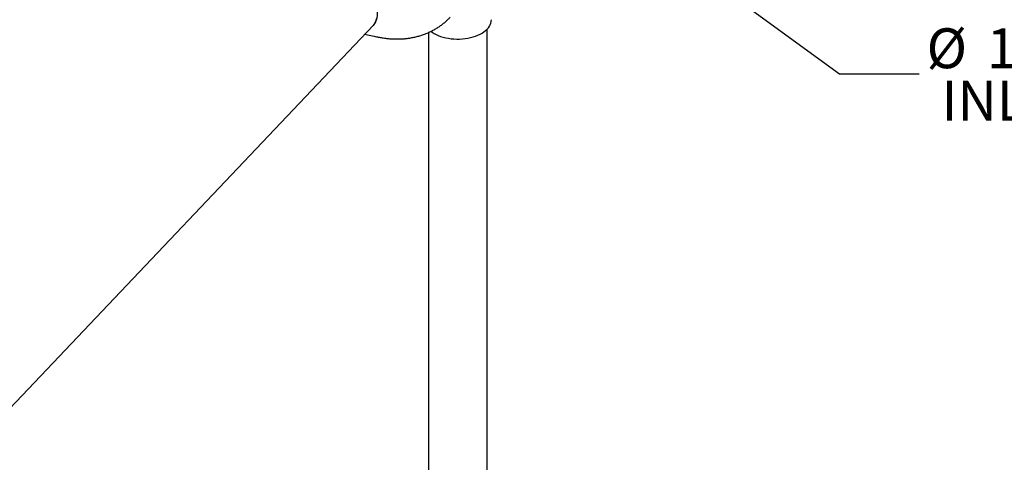
# Model space of a CAD drawing. Units: inches. Extents: x -4 to 404, y -4 to 314.
# Drawn here: x 300 to 358, y 215 to 242 of the extents above; entities that cross this region are included whole.
import ezdxf

# ---------------------------------------------------------------- set-up
doc = ezdxf.new("R2010")
doc.units = ezdxf.units.IN
doc.header["$MEASUREMENT"] = 0
doc.layers.add('OBJECT', color=7, linetype='Continuous')
doc.styles.add('SLDTEXTSTYLE0', font='TXT', dxfattribs={"width": 0.75})
doc.dimstyles.get("Standard").update_dxf_attribs({"dimtxt": 0.18, "dimasz": 0.18, "dimexe": 0.18, "dimexo": 0.0625, "dimgap": 0.09, "dimtad": 0, "dimtih": 1, "dimtoh": 1, "dimdec": 4, "dimzin": 0, "dimdsep": 46, "dimtxsty": 'Standard', "dimcen": 0.09, "dimadec": 0, "dimazin": 0, "dimtfac": 1, "dimtdec": 4, "dimtofl": 0, "dimtmove": 0, "dimatfit": 3, "dimfxl": 0, "dimtolj": 1, "dimtzin": 0, "dimarcsym": 0})

# ---------------------------------------------------------------- blocks, each defined once
blk = doc.blocks.new('SW_NOTE_0_11')
at = {"layer": 'OBJECT', "color": 0, "char_height": 0.125, "attachment_point": 1, "style": 'SLDTEXTSTYLE0'}
for s, insert in [('%%c', (0.0227, 0.1428)), ('10.00', (0.2112, 0.1428)), ('INLET', (0.0696, -0.0215))]:
    blk.add_mtext(s, dxfattribs=dict(at, insert=insert))

msp = doc.modelspace()

# ---------------------------------------------------------------- linework, layer by layer
at = {"color": 7, "linetype": 'Continuous', "lineweight": 25}
for p, q in [((296.649, 215.737), (320.778, 241.207)), ((324.07, 240.778), (324.07, 210.357)), ((327.57, 210.357), (327.57, 240.988))]:
    msp.add_line(p, q, dxfattribs=at)
at = {"color": 7, "linetype": 'Continuous', "lineweight": 25, "flags": 128}
for points in [[(320.627, 243.443), (320.712, 243.247), (320.787, 243.057), (320.853, 242.873), (320.908, 242.695), (320.952, 242.525), (320.987, 242.362), (321.01, 242.206), (321.024, 242.059), (321.027, 241.919), (321.019, 241.788), (321.001, 241.665), (320.973, 241.55), (320.934, 241.445), (320.885, 241.349), (320.826, 241.262), (320.778, 241.207)], [(320.995, 241.635), (320.964, 241.523), (320.923, 241.42), (320.871, 241.326), (320.809, 241.242), (320.778, 241.207)], [(324.406, 240.73), (324.529, 240.665), (324.662, 240.606), (324.802, 240.553), (324.95, 240.507), (325.103, 240.469), (325.262, 240.438), (325.425, 240.415), (325.59, 240.4), (325.757, 240.393), (325.925, 240.394), (326.092, 240.403), (326.256, 240.42), (326.418, 240.445), (326.576, 240.478), (326.728, 240.518), (326.874, 240.565), (327.013, 240.62), (327.143, 240.681), (327.264, 240.747), (327.374, 240.82), (327.474, 240.898), (327.563, 240.98), (327.639, 241.066), (327.702, 241.156), (327.752, 241.248), (327.789, 241.342), (327.811, 241.438), (327.82, 241.535), (327.82, 241.547)], [(324.224, 240.851), (324.293, 240.801), (324.406, 240.73)]]:
    msp.add_lwpolyline(points, dxfattribs=at)
at = {"color": 7, "linetype": 'Continuous', "lineweight": 25}
for points, knots in [([(321.09, 240.509), (321.168, 240.494), (321.331, 240.464), (321.577, 240.432), (321.824, 240.409), (322.065, 240.397), (322.299, 240.396), (322.527, 240.405), (322.751, 240.424), (322.978, 240.454), (323.209, 240.497), (323.442, 240.553), (323.67, 240.621), (323.891, 240.7), (324.106, 240.791), (324.313, 240.892), (324.514, 241.005), (324.707, 241.127), (324.892, 241.26), (325.067, 241.402), (325.228, 241.546), (325.326, 241.647), (325.371, 241.694)], [0, 0, 0, 0, 0.055528, 0.114789, 0.1716, 0.226201, 0.278862, 0.329848, 0.379406, 0.427753, 0.480265, 0.531615, 0.581881, 0.631228, 0.679796, 0.727697, 0.775027, 0.821868, 0.868292, 0.914363, 0.96014, 1, 1, 1, 1]), ([(320.286, 240.687), (320.343, 240.672), (320.532, 240.624), (320.802, 240.564), (321.015, 240.524), (321.096, 240.508)], [0, 0, 0, 0, 0.214887, 0.704884, 1, 1, 1, 1])]:
    msp.add_open_spline(points, degree=3, knots=knots, dxfattribs=at)

# ---------------------------------------------------------------- block references
at = {"layer": 'OBJECT', "xscale": 19, "yscale": 19, "zscale": 19}
msp.add_blockref('SW_NOTE_0_11', (353.279, 238.319), dxfattribs=at)

# ---------------------------------------------------------------- leaders
at = {"layer": 'OBJECT'}
msp.add_leader([(336.076, 247.396), (348.529, 238.319), (353.279, 238.319)], dimstyle='Standard', override={"dimscale": 19, "dimtxt": 0.125, "dimasz": 0.13, "dimexe": 0.125, "dimexo": 0.05, "dimgap": 0.06, "dimdec": 2, "dimadec": 2, "dimtdec": 2}, dxfattribs=at)

doc.saveas('drawing.dxf')
